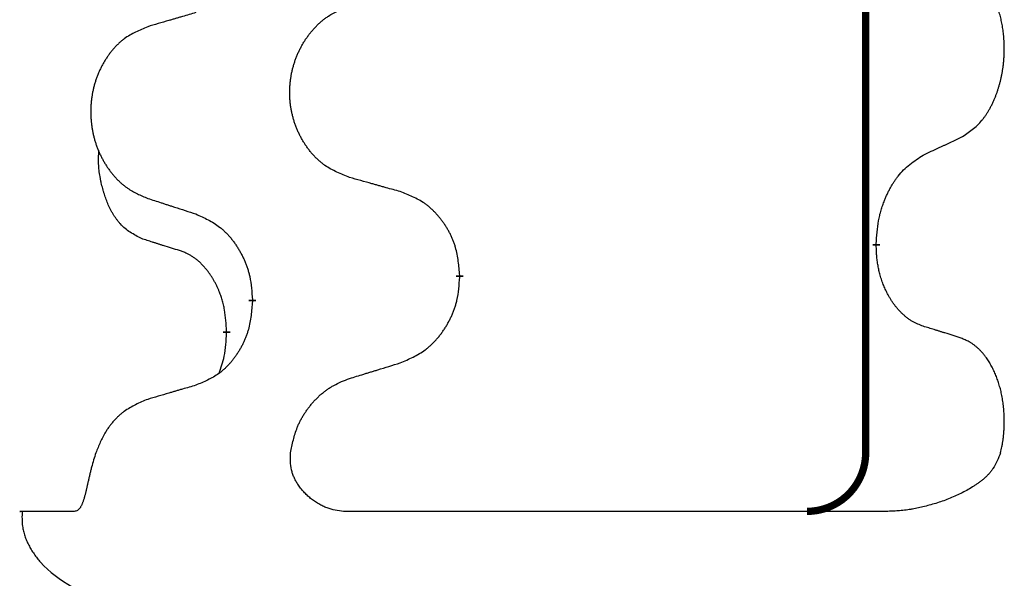
# Model space of a CAD drawing. Units: millimetres. Extents: x -704 to 1244, y -234 to 536.
# Drawn here: x -14 to -6, y 286 to 291 of the extents above; entities that cross this region are included whole.
import ezdxf

# ---------------------------------------------------------------- set-up
doc = ezdxf.new("R2010")
doc.units = ezdxf.units.MM
doc.linetypes.add('SLD_Durchgehend', pattern=[0, 0, 0])

# ---------------------------------------------------------------- blocks, each defined once
blk = doc.blocks.new('HL50WU-0-140', base_point=(269.672, 150.6914))
at = {"color": 7, "linetype": 'SLD_Durchgehend', "const_width": 0.0625}
for points in [[(-6.889, 451.1889), (-6.889, 287.2889)], [(-6.7989, 289.0688), (-6.7989, 289.0538)], [(-10.3481, 288.7998), (-10.3481, 288.7848)], [(-12.115, 288.5779), (-12.115, 288.5929)], [(-12.3351, 288.3239), (-12.3351, 288.3089)]]:
    blk.add_lwpolyline(points, dxfattribs=at)
blk.add_lwpolyline([(-7.389, 286.7889, 0.414214), (-6.889, 287.2889, 0.414214)], format="xyb", dxfattribs=at)
at = {"color": 7, "linetype": 'SLD_Durchgehend'}
for points, knots in [([(-6.075, 289.9768), (-6.0429, 289.9976), (-5.9788, 290.0393), (-5.9164, 290.0982), (-5.8819, 290.1417), (-5.8668, 290.1627), (-5.8526, 290.1844), (-5.8387, 290.2075), (-5.8251, 290.232), (-5.8119, 290.2579), (-5.7996, 290.2842), (-5.7886, 290.3099), (-5.7787, 290.3348), (-5.7699, 290.359), (-5.7616, 290.3833), (-5.7538, 290.4084), (-5.7465, 290.4342), (-5.7397, 290.4608), (-5.7336, 290.4875), (-5.7281, 290.5149), (-5.7231, 290.543), (-5.7188, 290.5717), (-5.7152, 290.6006), (-5.7123, 290.6297), (-5.7101, 290.6592), (-5.7086, 290.6889), (-5.7079, 290.7187), (-5.7079, 290.7472), (-5.7086, 290.7743), (-5.7098, 290.8), (-5.7115, 290.8257), (-5.7139, 290.8511), (-5.7167, 290.8763), (-5.7201, 290.9011), (-5.7241, 290.9259), (-5.7285, 290.9499), (-5.7334, 290.9732), (-5.7386, 290.9957), (-5.7444, 291.0181), (-5.7505, 291.0399), (-5.7571, 291.0612), (-5.7639, 291.0818), (-5.7713, 291.1022), (-5.7793, 291.1226), (-5.7878, 291.1429), (-5.7969, 291.163), (-5.8066, 291.1829), (-5.8166, 291.2019), (-5.8269, 291.2201), (-5.8373, 291.2375), (-5.8483, 291.2545), (-5.8611, 291.2731), (-5.8759, 291.293), (-5.8931, 291.3139), (-5.9113, 291.3339), (-5.9298, 291.3521), (-5.9485, 291.3686), (-5.9672, 291.3834), (-5.9868, 291.3969), (-6.0111, 291.4114), (-6.0406, 291.4255), (-6.0635, 291.4346), (-6.075, 291.4392)], [0, 0, 0, 0, 0.114626, 0.229253, 0.255136, 0.281028, 0.306957, 0.332884, 0.361934, 0.390985, 0.420018, 0.449052, 0.474762, 0.500472, 0.526183, 0.551894, 0.5793, 0.606707, 0.634112, 0.661518, 0.690573, 0.719628, 0.748686, 0.777743, 0.807529, 0.837316, 0.867099, 0.896882, 0.922639, 0.948395, 0.974152, 0.999908, 1.024987, 1.050066, 1.075144, 1.100222, 1.123355, 1.146488, 1.16962, 1.192753, 1.214494, 1.236235, 1.257976, 1.279718, 1.301816, 1.323914, 1.34601, 1.368106, 1.38839, 1.408673, 1.42896, 1.449249, 1.476285, 1.503323, 1.530378, 1.557432, 1.581269, 1.605108, 1.628896, 1.652672, 1.68974, 1.726808, 1.726808, 1.726808, 1.726808]), ([(-11.2865, 289.6341), (-11.3228, 289.6485), (-11.3953, 289.6774), (-11.4733, 289.7196), (-11.5208, 289.7548), (-11.5439, 289.774), (-11.5661, 289.7944), (-11.5875, 289.8161), (-11.6081, 289.8389), (-11.6278, 289.8628), (-11.6465, 289.8876), (-11.6641, 289.9131), (-11.6807, 289.9392), (-11.6962, 289.9659), (-11.7107, 289.9931), (-11.7242, 290.0211), (-11.7366, 290.0496), (-11.7479, 290.0787), (-11.7581, 290.1083), (-11.767, 290.1381), (-11.7748, 290.1682), (-11.7814, 290.1986), (-11.7868, 290.2291), (-11.7911, 290.2599), (-11.7942, 290.2909), (-11.7962, 290.3221), (-11.7969, 290.3533), (-11.7966, 290.3845), (-11.795, 290.4155), (-11.7923, 290.4465), (-11.7885, 290.4773), (-11.7835, 290.5079), (-11.7774, 290.5382), (-11.7703, 290.5681), (-11.7619, 290.5978), (-11.7525, 290.6271), (-11.742, 290.656), (-11.7303, 290.6845), (-11.7176, 290.7125), (-11.7039, 290.7399), (-11.6892, 290.7666), (-11.6736, 290.7926), (-11.657, 290.8181), (-11.6394, 290.8429), (-11.6209, 290.8671), (-11.6014, 290.8906), (-11.5809, 290.9133), (-11.5597, 290.9349), (-11.5377, 290.9554), (-11.515, 290.9746), (-11.4914, 290.9927), (-11.4475, 291.0229), (-11.3793, 291.0587), (-11.3175, 291.0839), (-11.2865, 291.0965)], [0, 0, 0, 0, 0.117086, 0.234172, 0.26425, 0.294342, 0.324476, 0.354607, 0.385625, 0.416644, 0.447649, 0.478654, 0.509524, 0.540393, 0.571263, 0.602133, 0.633372, 0.664611, 0.695847, 0.727084, 0.758108, 0.789132, 0.820159, 0.851185, 0.8824, 0.913614, 0.944827, 0.97604, 1.007095, 1.038151, 1.069208, 1.100265, 1.131069, 1.161872, 1.192674, 1.223475, 1.254222, 1.284969, 1.315717, 1.346465, 1.376816, 1.407167, 1.437517, 1.467868, 1.498416, 1.528964, 1.559522, 1.59008, 1.619832, 1.649585, 1.679305, 1.709013, 1.809224, 1.909434, 1.909434, 1.909434, 1.909434]), ([(-12.5972, 291.0391), (-12.6163, 291.0335), (-12.6546, 291.0223), (-12.6976, 291.0097), (-12.7263, 291.0013), (-12.7406, 290.9971), (-12.7549, 290.9928), (-12.7693, 290.9886), (-12.7836, 290.9844), (-12.798, 290.9802), (-12.8123, 290.976), (-12.852, 290.9643), (-12.917, 290.9452), (-12.9772, 290.9275), (-13.0073, 290.9186)], [0, 0, 0, 0, 0.0597754, 0.1195507, 0.1344951, 0.1494396, 0.164384, 0.1793284, 0.1942733, 0.2092182, 0.2241631, 0.239108, 0.3332541, 0.4274002, 0.4274002, 0.4274002, 0.4274002]), ([(-13.0073, 290.9186), (-13.0419, 290.9041), (-13.111, 290.8752), (-13.1851, 290.8329), (-13.2301, 290.7978), (-13.2521, 290.7786), (-13.2732, 290.7582), (-13.2935, 290.7366), (-13.3131, 290.7137), (-13.3318, 290.6898), (-13.3496, 290.665), (-13.3663, 290.6396), (-13.3821, 290.6135), (-13.3969, 290.5868), (-13.4106, 290.5595), (-13.4234, 290.5316), (-13.4352, 290.5031), (-13.446, 290.4739), (-13.4556, 290.4444), (-13.4641, 290.4145), (-13.4715, 290.3844), (-13.4778, 290.3541), (-13.4829, 290.3236), (-13.487, 290.2928), (-13.49, 290.2618), (-13.4918, 290.2306), (-13.4926, 290.1994), (-13.4922, 290.1683), (-13.4907, 290.1372), (-13.4882, 290.1062), (-13.4845, 290.0754), (-13.4798, 290.0448), (-13.474, 290.0146), (-13.4672, 289.9846), (-13.4593, 289.9549), (-13.4503, 289.9256), (-13.4403, 289.8967), (-13.4293, 289.8683), (-13.4172, 289.8403), (-13.4041, 289.8129), (-13.3902, 289.7862), (-13.3753, 289.7602), (-13.3596, 289.7347), (-13.3429, 289.7099), (-13.3253, 289.6857), (-13.3067, 289.6622), (-13.2872, 289.6395), (-13.267, 289.6179), (-13.2461, 289.5974), (-13.2246, 289.5782), (-13.2021, 289.5601), (-13.1606, 289.53), (-13.0957, 289.4941), (-13.0367, 289.4688), (-13.0073, 289.4562)], [0, 0, 0, 0, 0.112481, 0.224961, 0.254205, 0.283463, 0.312765, 0.342064, 0.372505, 0.402946, 0.433372, 0.463798, 0.494314, 0.52483, 0.555347, 0.585864, 0.616922, 0.647981, 0.679038, 0.710095, 0.741061, 0.772027, 0.802995, 0.833963, 0.865172, 0.896381, 0.927588, 0.958795, 0.989832, 1.020868, 1.051906, 1.082944, 1.113652, 1.144359, 1.175065, 1.20577, 1.236283, 1.266796, 1.29731, 1.327824, 1.357761, 1.387698, 1.417635, 1.447572, 1.477483, 1.507394, 1.537316, 1.567238, 1.596112, 1.624989, 1.653829, 1.682658, 1.778901, 1.875145, 1.875145, 1.875145, 1.875145]), ([(-6.3981, 289.8256), (-6.3753, 289.8362), (-6.3298, 289.8573), (-6.2805, 289.8803), (-6.25, 289.8946), (-6.2383, 289.9), (-6.2266, 289.9055), (-6.215, 289.911), (-6.2033, 289.9164), (-6.1916, 289.9219), (-6.18, 289.9274), (-6.1566, 289.9383), (-6.1216, 289.9548), (-6.0906, 289.9695), (-6.075, 289.9768)], [0, 0, 0, 0, 0.075268, 0.1505361, 0.163415, 0.176294, 0.1891729, 0.2020518, 0.2149361, 0.2278204, 0.2407047, 0.253589, 0.3051493, 0.3567097, 0.3567097, 0.3567097, 0.3567097]), ([(-13.059, 289.1135), (-13.0918, 289.1303), (-13.1575, 289.1638), (-13.2209, 289.2163), (-13.2551, 289.2556), (-13.2693, 289.2736), (-13.2826, 289.2923), (-13.2956, 289.3123), (-13.3083, 289.3336), (-13.3207, 289.3561), (-13.3323, 289.3791), (-13.3427, 289.4018), (-13.3522, 289.4242), (-13.3607, 289.4462), (-13.3687, 289.4684), (-13.3764, 289.4913), (-13.3836, 289.515), (-13.3905, 289.5394), (-13.3968, 289.564), (-13.4027, 289.5893), (-13.4082, 289.6152), (-13.4133, 289.6419), (-13.4176, 289.6686), (-13.4212, 289.6957), (-13.424, 289.723), (-13.4258, 289.7506), (-13.4266, 289.7782), (-13.4262, 289.807), (-13.4243, 289.837), (-13.4224, 289.8577), (-13.4215, 289.8681)], [0, 0, 0, 0, 0.1104767, 0.2209534, 0.2438284, 0.2667114, 0.2896326, 0.3125527, 0.3382849, 0.3640175, 0.389731, 0.4154442, 0.4390192, 0.4625939, 0.4861716, 0.5097495, 0.5351329, 0.5605162, 0.5859001, 0.6112844, 0.6383739, 0.665463, 0.6925584, 0.7196538, 0.7472958, 0.7749392, 0.8025614, 0.830178, 0.8614107, 0.8926434, 0.8926434, 0.8926434, 0.8926434]), ([(-6.7989, 289.0688), (-6.7969, 289.1018), (-6.7929, 289.1677), (-6.7844, 289.2412), (-6.7751, 289.2887), (-6.77, 289.3111), (-6.7643, 289.3335), (-6.758, 289.3553), (-6.7514, 289.3765), (-6.7443, 289.3972), (-6.7369, 289.4177), (-6.7278, 289.4411), (-6.7169, 289.4672), (-6.7039, 289.4959), (-6.6899, 289.5242), (-6.6756, 289.551), (-6.6609, 289.5764), (-6.6459, 289.6002), (-6.6299, 289.6234), (-6.5903, 289.6757), (-6.5159, 289.7486), (-6.4374, 289.7999), (-6.3981, 289.8256)], [0, 0, 0, 0, 0.0991279, 0.1982558, 0.2212992, 0.2443459, 0.2673984, 0.2904499, 0.3123028, 0.3341557, 0.3560082, 0.3778615, 0.4093786, 0.4408961, 0.4724293, 0.503962, 0.5321252, 0.5602895, 0.5884188, 0.6165402, 0.7571053, 0.8976704, 0.8976704, 0.8976704, 0.8976704]), ([(-10.8553, 289.5136), (-10.8754, 289.5192), (-10.9156, 289.5304), (-10.9608, 289.543), (-10.991, 289.5514), (-11.0061, 289.5557), (-11.0212, 289.5599), (-11.0363, 289.5641), (-11.0513, 289.5683), (-11.0664, 289.5725), (-11.0815, 289.5767), (-11.1232, 289.5884), (-11.1916, 289.6075), (-11.2549, 289.6252), (-11.2865, 289.6341)], [0, 0, 0, 0, 0.0626283, 0.1252565, 0.140914, 0.1565714, 0.1722289, 0.1878864, 0.2035442, 0.219202, 0.2348598, 0.2505176, 0.3491531, 0.4477886, 0.4477886, 0.4477886, 0.4477886]), ([(-10.3481, 288.7998), (-10.3516, 288.84), (-10.3585, 288.9203), (-10.3748, 289.0097), (-10.3929, 289.0671), (-10.4032, 289.095), (-10.4147, 289.1225), (-10.4274, 289.1493), (-10.4411, 289.1756), (-10.4559, 289.2012), (-10.4716, 289.2263), (-10.4882, 289.2506), (-10.5055, 289.2743), (-10.5237, 289.2972), (-10.5428, 289.3194), (-10.5625, 289.3406), (-10.583, 289.3607), (-10.6041, 289.3796), (-10.6261, 289.3975), (-10.6723, 289.4311), (-10.7485, 289.4718), (-10.8197, 289.4997), (-10.8553, 289.5136)], [0, 0, 0, 0, 0.1209346, 0.2418691, 0.2715902, 0.3013222, 0.3310797, 0.3608342, 0.3904011, 0.4199685, 0.4495293, 0.4790908, 0.5083301, 0.5375686, 0.5668172, 0.5960652, 0.6244344, 0.6528069, 0.6811435, 0.7094671, 0.8241186, 0.93877, 0.93877, 0.93877, 0.93877]), ([(-13.0073, 289.4562), (-12.9883, 289.45), (-12.9503, 289.4377), (-12.9075, 289.4239), (-12.879, 289.4146), (-12.8648, 289.41), (-12.8505, 289.4054), (-12.8363, 289.4008), (-12.822, 289.3962), (-12.8078, 289.3915), (-12.7935, 289.3869), (-12.7537, 289.374), (-12.6882, 289.3528), (-12.6275, 289.3331), (-12.5972, 289.3233)], [0, 0, 0, 0, 0.0599168, 0.1198336, 0.1348129, 0.1497923, 0.1647716, 0.179751, 0.1947305, 0.2097099, 0.2246894, 0.2396689, 0.3353723, 0.4310757, 0.4310757, 0.4310757, 0.4310757]), ([(-12.5972, 289.3233), (-12.5619, 289.3073), (-12.4914, 289.2755), (-12.4161, 289.2299), (-12.3707, 289.1925), (-12.3485, 289.172), (-12.3273, 289.1505), (-12.3069, 289.1276), (-12.2873, 289.1036), (-12.2684, 289.0784), (-12.2506, 289.0525), (-12.2338, 289.0258), (-12.2179, 288.9985), (-12.2029, 288.9705), (-12.1891, 288.9419), (-12.1763, 288.9127), (-12.1647, 288.8829), (-12.1543, 288.8525), (-12.1454, 288.8217), (-12.1325, 288.7687), (-12.1218, 288.6922), (-12.1172, 288.626), (-12.115, 288.5929)], [0, 0, 0, 0, 0.1161018, 0.2322037, 0.2623496, 0.2925108, 0.3227169, 0.3529195, 0.3843764, 0.415834, 0.4472779, 0.4787225, 0.5104414, 0.5421594, 0.5738837, 0.6056077, 0.6377093, 0.6698134, 0.7018938, 0.7339652, 0.8335001, 0.9330351, 0.9330351, 0.9330351, 0.9330351]), ([(-12.7359, 289.0113), (-12.759, 289.0184), (-12.8052, 289.0325), (-12.8552, 289.048), (-12.8859, 289.0577), (-12.8975, 289.0613), (-12.909, 289.065), (-12.9205, 289.0686), (-12.9321, 289.0723), (-12.9436, 289.076), (-12.9552, 289.0797), (-12.9782, 289.0872), (-13.0128, 289.0984), (-13.0436, 289.1085), (-13.059, 289.1135)], [0, 0, 0, 0, 0.072467, 0.1449339, 0.1570396, 0.1691453, 0.181251, 0.1933566, 0.2054742, 0.2175917, 0.2297093, 0.2418268, 0.2903502, 0.3388736, 0.3388736, 0.3388736, 0.3388736]), ([(-6.3981, 288.3664), (-6.4136, 288.3723), (-6.4447, 288.3842), (-6.4789, 288.4005), (-6.501, 288.4137), (-6.5124, 288.421), (-6.5236, 288.4288), (-6.5347, 288.437), (-6.5458, 288.4458), (-6.5569, 288.4551), (-6.5678, 288.4647), (-6.5806, 288.4767), (-6.5952, 288.4913), (-6.6113, 288.5086), (-6.6267, 288.5266), (-6.6419, 288.5459), (-6.6569, 288.5664), (-6.6715, 288.5883), (-6.6853, 288.6107), (-6.6975, 288.6323), (-6.7083, 288.653), (-6.7178, 288.6726), (-6.7268, 288.6925), (-6.7354, 288.7132), (-6.7437, 288.7347), (-6.7516, 288.757), (-6.7589, 288.7795), (-6.7653, 288.8013), (-6.7709, 288.8222), (-6.7757, 288.8424), (-6.7802, 288.8626), (-6.7842, 288.8832), (-6.7877, 288.9041), (-6.7908, 288.9254), (-6.7933, 288.9468), (-6.7959, 288.9753), (-6.7978, 289.011), (-6.7985, 289.0395), (-6.7989, 289.0538)], [0, 0, 0, 0, 0.049883, 0.099766, 0.1133446, 0.1269258, 0.1405146, 0.1541029, 0.1685793, 0.1830557, 0.1975313, 0.2120076, 0.2356798, 0.2593535, 0.2830335, 0.3067132, 0.3330166, 0.3593211, 0.3856242, 0.4119266, 0.4337306, 0.455534, 0.4773354, 0.4991371, 0.5228108, 0.5464846, 0.5701588, 0.5938329, 0.6145253, 0.6352175, 0.6559101, 0.6766027, 0.698136, 0.7196696, 0.7411988, 0.7627266, 0.8055439, 0.8483613, 0.8483613, 0.8483613, 0.8483613]), ([(-12.3351, 288.3239), (-12.3368, 288.3546), (-12.3403, 288.4159), (-12.3479, 288.4843), (-12.3565, 288.5285), (-12.3612, 288.5495), (-12.3665, 288.5704), (-12.3723, 288.5907), (-12.3786, 288.6105), (-12.3851, 288.6296), (-12.3922, 288.6487), (-12.4005, 288.6694), (-12.4101, 288.6918), (-12.4213, 288.7157), (-12.4333, 288.7392), (-12.4458, 288.7616), (-12.4585, 288.7828), (-12.4715, 288.8028), (-12.4851, 288.8223), (-12.5008, 288.8432), (-12.5187, 288.8651), (-12.5392, 288.8877), (-12.561, 288.9091), (-12.583, 288.9285), (-12.6052, 288.9459), (-12.6275, 288.9612), (-12.6506, 288.9751), (-12.6764, 288.9883), (-12.7049, 289.0002), (-12.7256, 289.0076), (-12.7359, 289.0113)], [0, 0, 0, 0, 0.0921911, 0.1843821, 0.20591, 0.2274409, 0.2489766, 0.2705115, 0.2907895, 0.3110675, 0.3313472, 0.3516275, 0.3780441, 0.4044611, 0.4308749, 0.4572883, 0.4811357, 0.5049824, 0.5288358, 0.5526907, 0.5831984, 0.6137075, 0.6442319, 0.6747535, 0.7017613, 0.7287719, 0.7557302, 0.7826753, 0.8155538, 0.8484323, 0.8484323, 0.8484323, 0.8484323]), ([(-10.8553, 288.0545), (-10.8183, 288.0703), (-10.7443, 288.102), (-10.6651, 288.1476), (-10.6172, 288.1852), (-10.5938, 288.2056), (-10.5715, 288.2271), (-10.55, 288.25), (-10.5294, 288.274), (-10.5096, 288.2992), (-10.4908, 288.3252), (-10.4731, 288.3518), (-10.4564, 288.3792), (-10.4406, 288.4071), (-10.4261, 288.4357), (-10.4126, 288.4649), (-10.4004, 288.4947), (-10.3895, 288.5251), (-10.3801, 288.5559), (-10.3665, 288.6089), (-10.3553, 288.6855), (-10.3505, 288.7517), (-10.3481, 288.7848)], [0, 0, 0, 0, 0.1207225, 0.241445, 0.272411, 0.3033922, 0.334416, 0.3654362, 0.3974567, 0.4294779, 0.4614868, 0.4934965, 0.5255609, 0.5576245, 0.5896947, 0.6217645, 0.6540243, 0.6862868, 0.7185226, 0.7507482, 0.8503626, 0.9499769, 0.9499769, 0.9499769, 0.9499769]), ([(-12.115, 288.5779), (-12.1183, 288.5378), (-12.1249, 288.4575), (-12.1404, 288.3681), (-12.1576, 288.3107), (-12.1673, 288.2828), (-12.1783, 288.2553), (-12.1903, 288.2284), (-12.2034, 288.2022), (-12.2174, 288.1766), (-12.2324, 288.1515), (-12.2481, 288.1271), (-12.2646, 288.1035), (-12.2819, 288.0806), (-12.3, 288.0584), (-12.3188, 288.0372), (-12.3382, 288.0171), (-12.3583, 287.9982), (-12.3792, 287.9803), (-12.423, 287.9468), (-12.4954, 287.9061), (-12.5633, 287.8781), (-12.5972, 287.8641)], [0, 0, 0, 0, 0.1207923, 0.2415845, 0.2711145, 0.3006544, 0.3302167, 0.3597763, 0.388964, 0.418152, 0.4473341, 0.4765167, 0.5051788, 0.5338402, 0.5625129, 0.591185, 0.618755, 0.6463281, 0.6738633, 0.7013854, 0.8115011, 0.9216168, 0.9216168, 0.9216168, 0.9216168]), ([(-6.075, 288.2642), (-6.0981, 288.2717), (-6.1441, 288.2868), (-6.1941, 288.3029), (-6.2249, 288.3127), (-6.2364, 288.3164), (-6.248, 288.32), (-6.2595, 288.3236), (-6.271, 288.3273), (-6.2826, 288.3309), (-6.2941, 288.3345), (-6.3172, 288.3416), (-6.3519, 288.3523), (-6.3827, 288.3617), (-6.3981, 288.3664)], [0, 0, 0, 0, 0.0726997, 0.1453994, 0.1575073, 0.1696152, 0.1817231, 0.193831, 0.205927, 0.2180229, 0.2301189, 0.2422149, 0.2905443, 0.3388737, 0.3388737, 0.3388737, 0.3388737]), ([(-12.3987, 287.9664), (-12.3902, 287.9902), (-12.3731, 288.0376), (-12.351, 288.1184), (-12.3403, 288.2096), (-12.3368, 288.2758), (-12.3351, 288.3089)], [0, 0, 0, 0, 0.0756193, 0.1512387, 0.250723, 0.3502073, 0.3502073, 0.3502073, 0.3502073]), ([(-5.7391, 287.2889), (-5.7372, 287.2973), (-5.7334, 287.3141), (-5.7279, 287.3404), (-5.723, 287.3679), (-5.7186, 287.3966), (-5.715, 287.4254), (-5.7122, 287.4545), (-5.71, 287.484), (-5.7085, 287.5138), (-5.7078, 287.5437), (-5.7079, 287.5721), (-5.7086, 287.5993), (-5.7098, 287.625), (-5.7116, 287.6507), (-5.7139, 287.6762), (-5.7168, 287.7013), (-5.7202, 287.7261), (-5.7241, 287.7509), (-5.7285, 287.7749), (-5.7334, 287.7982), (-5.7386, 287.8207), (-5.7444, 287.8431), (-5.7505, 287.8649), (-5.757, 287.8862), (-5.7639, 287.9068), (-5.7713, 287.9272), (-5.7793, 287.9476), (-5.7878, 287.9679), (-5.7969, 287.988), (-5.8066, 288.0079), (-5.8166, 288.0269), (-5.8269, 288.0451), (-5.8373, 288.0625), (-5.8483, 288.0795), (-5.8611, 288.0981), (-5.8759, 288.1179), (-5.8931, 288.1389), (-5.9113, 288.1589), (-5.9298, 288.1771), (-5.9485, 288.1936), (-5.9672, 288.2084), (-5.9868, 288.2219), (-6.0111, 288.2364), (-6.0406, 288.2505), (-6.0635, 288.2596), (-6.075, 288.2642)], [0, 0, 0, 0, 0.025845, 0.051689, 0.080684, 0.10968, 0.138686, 0.167692, 0.197541, 0.22739, 0.257234, 0.287077, 0.312848, 0.338618, 0.364388, 0.390159, 0.415223, 0.440288, 0.465351, 0.490414, 0.513542, 0.536671, 0.5598, 0.582928, 0.604674, 0.626419, 0.648164, 0.66991, 0.692009, 0.714108, 0.736206, 0.758303, 0.778586, 0.798867, 0.819154, 0.839441, 0.866477, 0.893514, 0.920569, 0.947622, 0.971459, 0.995298, 1.019088, 1.042864, 1.079932, 1.117, 1.117, 1.117, 1.117]), ([(-11.2865, 287.9215), (-11.2666, 287.9277), (-11.2266, 287.94), (-11.1816, 287.9538), (-11.1517, 287.9631), (-11.1367, 287.9677), (-11.1217, 287.9723), (-11.1067, 287.9769), (-11.0917, 287.9815), (-11.0767, 287.9862), (-11.0617, 287.9908), (-11.0198, 288.0037), (-10.951, 288.0249), (-10.8872, 288.0446), (-10.8553, 288.0545)], [0, 0, 0, 0, 0.062728, 0.1254559, 0.141138, 0.1568202, 0.1725023, 0.1881844, 0.2038666, 0.2195488, 0.235231, 0.2509132, 0.3511056, 0.4512981, 0.4512981, 0.4512981, 0.4512981]), ([(-12.5972, 287.8641), (-12.6163, 287.8585), (-12.6546, 287.8473), (-12.6976, 287.8347), (-12.7263, 287.8263), (-12.7406, 287.8221), (-12.7549, 287.8178), (-12.7693, 287.8136), (-12.7836, 287.8094), (-12.798, 287.8052), (-12.8123, 287.801), (-12.852, 287.7893), (-12.917, 287.7702), (-12.9772, 287.7525), (-13.0073, 287.7436)], [0, 0, 0, 0, 0.0597754, 0.1195507, 0.1344951, 0.1494396, 0.164384, 0.1793284, 0.1942733, 0.2092182, 0.2241631, 0.239108, 0.3332541, 0.4274002, 0.4274002, 0.4274002, 0.4274002]), ([(-11.7901, 287.2889), (-11.7826, 287.3251), (-11.7675, 287.3976), (-11.7435, 287.4787), (-11.7211, 287.5316), (-11.7079, 287.5592), (-11.6934, 287.5862), (-11.6778, 287.6125), (-11.6612, 287.638), (-11.6436, 287.6627), (-11.6251, 287.6867), (-11.6056, 287.7101), (-11.5853, 287.7328), (-11.5641, 287.7547), (-11.5421, 287.7757), (-11.5194, 287.7956), (-11.496, 287.8143), (-11.472, 287.8318), (-11.4472, 287.848), (-11.409, 287.8704), (-11.3554, 287.8952), (-11.3095, 287.9128), (-11.2865, 287.9215)], [0, 0, 0, 0, 0.1111085, 0.2222169, 0.2528146, 0.2834222, 0.3140536, 0.3446823, 0.3750152, 0.4053486, 0.4356769, 0.4660059, 0.4964735, 0.5269404, 0.5574148, 0.5878887, 0.6175336, 0.6471809, 0.6767975, 0.7064044, 0.7800685, 0.8537325, 0.8537325, 0.8537325, 0.8537325]), ([(-13.0073, 287.7436), (-13.0418, 287.729), (-13.1109, 287.6999), (-13.185, 287.6577), (-13.2303, 287.6229), (-13.2526, 287.6038), (-13.2738, 287.5835), (-13.2943, 287.5619), (-13.3139, 287.5391), (-13.3326, 287.5151), (-13.3501, 287.4903), (-13.3783, 287.4458), (-13.412, 287.3786), (-13.4368, 287.3188), (-13.4493, 287.2889)], [0, 0, 0, 0, 0.1124681, 0.2249363, 0.2542779, 0.2836323, 0.3130305, 0.3424254, 0.3728294, 0.4032361, 0.4336094, 0.4639749, 0.5611966, 0.6584183, 0.6584183, 0.6584183, 0.6584183]), ([(-13.4493, 287.2889), (-13.4556, 287.2682), (-13.4682, 287.2269), (-13.4815, 287.1802), (-13.4896, 287.1491), (-13.4935, 287.1337), (-13.4972, 287.1183), (-13.5008, 287.1032), (-13.5043, 287.0882), (-13.5077, 287.0735), (-13.511, 287.0587), (-13.5142, 287.0444), (-13.5174, 287.0305), (-13.5204, 287.017), (-13.5234, 287.0035), (-13.5264, 286.9905), (-13.5293, 286.9779), (-13.5322, 286.9658), (-13.5351, 286.9537), (-13.5381, 286.9416), (-13.5412, 286.9295), (-13.5444, 286.9175), (-13.5478, 286.9055), (-13.5512, 286.8942), (-13.5545, 286.8835), (-13.5579, 286.8736), (-13.5615, 286.8637), (-13.5653, 286.8541), (-13.5693, 286.8448), (-13.5735, 286.8358), (-13.5783, 286.827), (-13.5833, 286.8192), (-13.5883, 286.8123), (-13.5934, 286.8065), (-13.599, 286.8013), (-13.6071, 286.7957), (-13.6186, 286.7914), (-13.628, 286.7897), (-13.6327, 286.7889)], [0, 0, 0, 0, 0.064813, 0.129626, 0.145475, 0.1613243, 0.1771743, 0.1930241, 0.2081261, 0.223228, 0.2383296, 0.2534312, 0.2672752, 0.2811191, 0.2949633, 0.3088076, 0.3212556, 0.3337035, 0.3461508, 0.3585981, 0.3710449, 0.3834916, 0.3959422, 0.4083929, 0.4189179, 0.4294426, 0.439956, 0.4504702, 0.4604173, 0.4703637, 0.4803746, 0.4903842, 0.4980974, 0.5058165, 0.5134206, 0.5209961, 0.5353238, 0.5496515, 0.5496515, 0.5496515, 0.5496515]), ([(-11.3377, 286.7889), (-11.3616, 286.792), (-11.4094, 286.7982), (-11.4627, 286.8119), (-11.4974, 286.8255), (-11.5154, 286.8336), (-11.5331, 286.8426), (-11.5506, 286.8524), (-11.5681, 286.8631), (-11.5855, 286.8747), (-11.6024, 286.8869), (-11.6187, 286.8996), (-11.6343, 286.9127), (-11.6493, 286.9262), (-11.6638, 286.9403), (-11.6778, 286.955), (-11.6913, 286.9704), (-11.7042, 286.9865), (-11.7165, 287.0031), (-11.7274, 287.0191), (-11.737, 287.0344), (-11.7453, 287.049), (-11.7531, 287.0639), (-11.7603, 287.0792), (-11.7668, 287.0948), (-11.7726, 287.1107), (-11.7775, 287.1268), (-11.7862, 287.1614), (-11.7914, 287.2158), (-11.7905, 287.2645), (-11.7901, 287.2889)], [0, 0, 0, 0, 0.0722741, 0.1445481, 0.1642745, 0.1840077, 0.2037662, 0.2235234, 0.2444021, 0.2652808, 0.2861499, 0.3070192, 0.3271919, 0.3473643, 0.3675373, 0.3877103, 0.40834, 0.4289699, 0.4495983, 0.4702262, 0.4870288, 0.5038309, 0.5206382, 0.5374452, 0.5543699, 0.5712969, 0.5882026, 0.6050992, 0.6781396, 0.7511799, 0.7511799, 0.7511799, 0.7511799]), ([(-5.7391, 287.2889), (-5.7486, 287.2656), (-5.7676, 287.2191), (-5.7952, 287.1659), (-5.8208, 287.1305), (-5.8386, 287.1091), (-5.8579, 287.0889), (-5.8782, 287.07), (-5.8994, 287.0522), (-5.9214, 287.0354), (-5.944, 287.0195), (-5.9753, 286.999), (-6.0157, 286.9746), (-6.0658, 286.9474), (-6.1171, 286.9226), (-6.1696, 286.9001), (-6.2232, 286.8797), (-6.2777, 286.8614), (-6.3328, 286.8451), (-6.3783, 286.8331), (-6.4139, 286.8245), (-6.4393, 286.8188), (-6.4649, 286.8134), (-6.491, 286.8085), (-6.5177, 286.804), (-6.5449, 286.8001), (-6.5722, 286.7968), (-6.6071, 286.7935), (-6.6497, 286.7909), (-6.6831, 286.7895), (-6.6998, 286.7889)], [0, 0, 0, 0, 0.075416, 0.150832, 0.178631, 0.206453, 0.234336, 0.262212, 0.289836, 0.317461, 0.345078, 0.372697, 0.429664, 0.486637, 0.543619, 0.600598, 0.658069, 0.715542, 0.773015, 0.830487, 0.856611, 0.882733, 0.908849, 0.934965, 0.962466, 0.989969, 1.017469, 1.044967, 1.095154, 1.145341, 1.145341, 1.145341, 1.145341]), ([(-13.6327, 286.7889), (-13.6519, 286.7889), (-13.6904, 286.7889), (-13.7336, 286.7889), (-13.762, 286.7889), (-13.7759, 286.7889), (-13.7898, 286.7889), (-13.8034, 286.7889), (-13.8168, 286.7889), (-13.8299, 286.7889), (-13.8431, 286.7889), (-13.8559, 286.7889), (-13.8685, 286.7889), (-13.8807, 286.7889), (-13.8929, 286.7889), (-13.9048, 286.7889), (-13.9162, 286.7889), (-13.9273, 286.7889), (-13.9383, 286.7889), (-13.9489, 286.7889), (-13.9589, 286.7889), (-13.9683, 286.7889), (-13.9778, 286.7889), (-13.9868, 286.7889), (-13.9953, 286.7889), (-14.0034, 286.7889), (-14.0115, 286.7889), (-14.0192, 286.7889), (-14.0264, 286.7889), (-14.0332, 286.7889), (-14.0399, 286.7889), (-14.0461, 286.7889), (-14.0519, 286.7889), (-14.0572, 286.7889), (-14.0626, 286.7889), (-14.0676, 286.7889), (-14.0722, 286.7889), (-14.0762, 286.7889), (-14.08, 286.7889), (-14.0832, 286.7889), (-14.0858, 286.7889), (-14.0882, 286.7889), (-14.0908, 286.7889), (-14.0933, 286.7889), (-14.0952, 286.7889), (-14.0966, 286.7889), (-14.0973, 286.7889), (-14.0981, 286.7889), (-14.0975, 286.7889), (-14.0972, 286.7889), (-14.0966, 286.7889), (-14.0956, 286.7889), (-14.094, 286.7889), (-14.0926, 286.7889), (-14.0919, 286.7889)], [0, 0, 0, 0, 0.0577624, 0.1155247, 0.1293825, 0.1432403, 0.157098, 0.1709557, 0.1841139, 0.1972721, 0.2104306, 0.223589, 0.2358152, 0.2480414, 0.2602668, 0.2724921, 0.2835509, 0.2946096, 0.305671, 0.3167325, 0.3261936, 0.3356547, 0.3451078, 0.3545609, 0.3626583, 0.3707557, 0.3788772, 0.3869986, 0.3937723, 0.4005462, 0.4072518, 0.4139571, 0.4192128, 0.4244695, 0.4299106, 0.4353479, 0.4394972, 0.4436562, 0.4473843, 0.4510827, 0.4531187, 0.4552056, 0.4582846, 0.461073, 0.4623736, 0.4641642, 0.4649224, 0.4652303, 0.4654957, 0.4659463, 0.4665153, 0.4669944, 0.4691307, 0.4712654, 0.4712654, 0.4712654, 0.4712654]), ([(-14.0775, 286.7886), (-14.078, 286.7676), (-14.079, 286.7255), (-14.0759, 286.6692), (-14.0666, 286.6206), (-14.0548, 286.5798), (-14.0395, 286.54), (-14.021, 286.501), (-13.9997, 286.4629), (-13.9756, 286.4259), (-13.9494, 286.3906), (-13.8574, 286.281), (-13.6571, 286.1362), (-13.4492, 286.0447), (-13.3453, 285.999)], [0, 0, 0, 0, 0.063168, 0.126336, 0.168695, 0.211104, 0.253728, 0.296341, 0.340478, 0.384625, 0.428631, 0.472605, 0.813437, 1.15427, 1.15427, 1.15427, 1.15427]), ([(-6.6998, 286.7889), (-6.8851, 286.7889), (-7.2558, 286.7889), (-7.6478, 286.7889), (-7.876, 286.7889), (-7.9402, 286.7889), (-8.0045, 286.7889), (-8.0684, 286.7889), (-8.1321, 286.7889), (-8.1955, 286.7889), (-8.2589, 286.7889), (-8.3217, 286.7889), (-8.384, 286.7889), (-8.4458, 286.7889), (-8.5075, 286.7889), (-8.569, 286.7889), (-8.6303, 286.7889), (-8.6912, 286.7889), (-8.7522, 286.7889), (-8.8492, 286.7889), (-8.9821, 286.7889), (-9.151, 286.7889), (-9.32, 286.7889), (-9.4858, 286.7889), (-9.6486, 286.7889), (-9.8083, 286.7889), (-9.968, 286.7889), (-10.2761, 286.7889), (-10.7327, 286.7889), (-11.1361, 286.7889), (-11.3377, 286.7889)], [0, 0, 0, 0, 0.555941, 1.111882, 1.176129, 1.240376, 1.304624, 1.368871, 1.432259, 1.495648, 1.559036, 1.622425, 1.684176, 1.745928, 1.807679, 1.869431, 1.930423, 1.991416, 2.052408, 2.113401, 2.282308, 2.451215, 2.620122, 2.789029, 2.948731, 3.108432, 3.268134, 3.427836, 4.032871, 4.637907, 4.637907, 4.637907, 4.637907])]:
    blk.add_open_spline(points, degree=3, knots=knots, dxfattribs=at)

msp = doc.modelspace()

# ---------------------------------------------------------------- block references
msp.add_blockref('HL50WU-0-140', (269.672, 150.6914))

doc.saveas('drawing.dxf')
